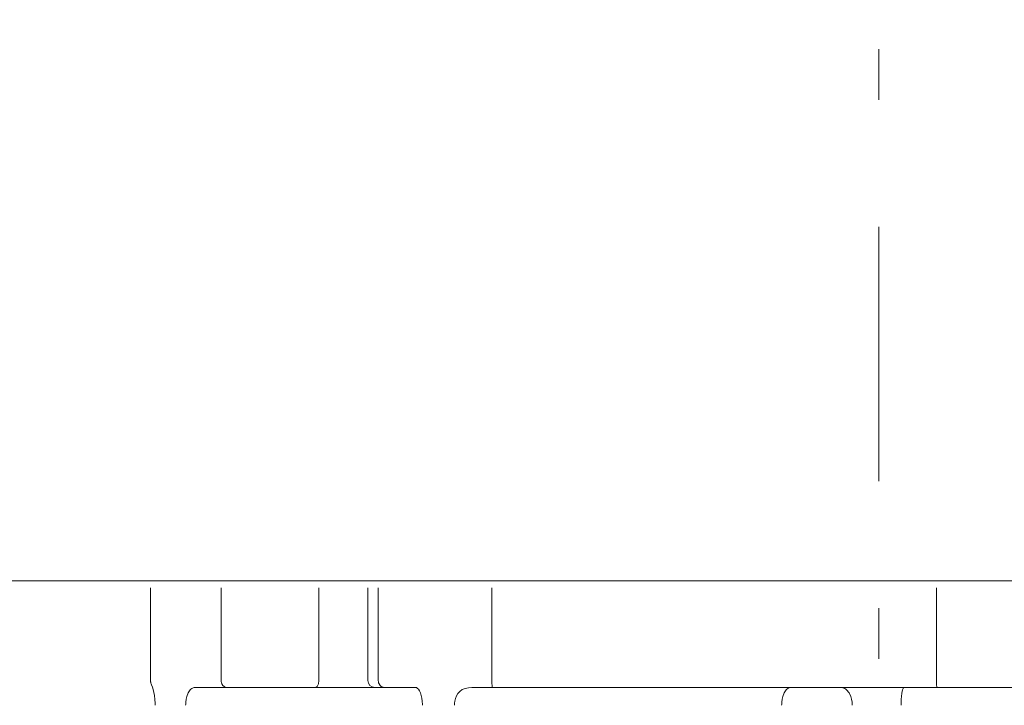
# Model space of a CAD drawing. Extents: x 0 to 420, y 0 to 297.
# Drawn here: x 83 to 85, y 64 to 66 of the extents above; entities that cross this region are included whole.
import ezdxf

# ---------------------------------------------------------------- set-up
doc = ezdxf.new("R2010")
doc.units = 0
doc.linetypes.add('DASHDOT', pattern=[1, 0.5, -0.25, 0, -0.25])
doc.layers.get('0').update_dxf_attribs({"linetype": 'CONTINUOUS'})
doc.layers.add('DD0', color=7, linetype='CONTINUOUS')
doc.layers.add('M1', color=3, linetype='CONTINUOUS')
doc.styles.get("Standard").update_dxf_attribs({"font": 'txt', "bigfont": 'BIGFONT'})
doc.dimstyles.get("Standard").update_dxf_attribs({"dimtxt": 3.2, "dimasz": 3, "dimexe": 1.5, "dimexo": 0, "dimgap": 1, "dimtad": 3, "dimtih": 1, "dimtoh": 1, "dimdsep": 46, "dimtxsty": 'STANDARD', "dimblk1": 'OPEN', "dimblk2": 'OPEN', "dimsah": 1, "dimcen": 0.09, "dimadec": 0, "dimazin": 0, "dimtfac": 1, "dimtdec": 4, "dimtofl": 0, "dimtmove": 0, "dimatfit": 3, "dimfxl": 1, "dimtolj": 1, "dimtzin": 0, "dimlwd": 13, "dimlwe": 13, "dimarcsym": 0})

# ---------------------------------------------------------------- blocks, each defined once
blk = doc.blocks.new('_OPEN')
at = {"color": 0, "lineweight": 13}
for p, q in [((-0.965926, 0.258819), (0, 0)), ((0, 0), (-1, 0)), ((0, 0), (-0.965926, -0.258819))]:
    blk.add_line(p, q, dxfattribs=at)
blk = doc.blocks.new('*D34')
for p in [(49.401604, 123.375722), (88.296261, 123.375722), (76.246734, 34.478924)]:
    blk.add_point(p)
at = {"layer": 'DD0', "linetype": 'CONTINUOUS'}
for p, q in [((88.296257, 123.375725), (47.901604, 123.375725)), ((49.401604, 120.375725), (49.401604, 37.478924)), ((76.246735, 34.478924), (47.901604, 34.478924))]:
    blk.add_line(p, q, dxfattribs=at)
at = {"layer": 'DD0', "xscale": 3, "yscale": 3}
for p, rotation in [((49.401604, 123.375725), 90), ((49.401604, 34.478924), 270)]:
    blk.add_blockref('_OPEN', p, dxfattribs=dict(at, rotation=rotation))
at = {"layer": 'DD0', "width": 0.833333}
blk.add_text('１２７０', height=2.5, rotation=90.000003, dxfattribs=at).set_placement((48.701603, 74.135656))

msp = doc.modelspace()

# ---------------------------------------------------------------- linework, layer by layer
at = {"layer": 'M1', "color": 154, "linetype": 'DASHDOT', "lineweight": 13}
msp.add_line((84.614158, 32.801076), (84.614158, 193.277886), dxfattribs=at)
at = {"layer": 'M1', "color": 154, "linetype": 'CONTINUOUS', "lineweight": 13}
for p, q in [((93.994158, 64.504839), (75.094158, 64.504839)), ((87.595603, 64.504839), (82.200434, 64.504839)), ((83.180009, 64.490839), (83.180009, 64.30827)), ((83.319016, 64.308839), (83.319016, 64.490839)), ((83.511392, 64.308839), (83.511392, 64.490839)), ((83.607929, 64.490839), (83.607929, 64.308839)), ((83.628332, 64.308839), (83.628332, 64.490839)), ((83.851975, 64.308839), (83.851975, 64.490839)), ((84.727324, 64.308839), (84.727324, 64.490839)), ((83.180019, 64.308216), (83.180094, 64.307231)), ((83.180094, 64.307231), (83.180212, 64.306254)), ((83.180212, 64.306254), (83.180332, 64.305588)), ((83.180332, 64.305588), (83.180483, 64.304928)), ((83.180483, 64.304928), (83.180674, 64.304216)), ((83.180674, 64.304216), (83.180884, 64.303507)), ((83.319016, 64.308839), (83.319061, 64.307826)), ((83.319061, 64.307826), (83.319197, 64.306408)), ((83.319197, 64.306408), (83.31973, 64.303936)), ((83.31973, 64.303936), (83.320618, 64.301839)), ((83.510416, 64.301839), (83.51096, 64.303979)), ((83.51096, 64.303979), (83.511281, 64.306408)), ((83.511281, 64.306408), (83.511364, 64.307826)), ((83.511364, 64.307826), (83.511392, 64.308839)), ((83.628332, 64.308839), (83.628378, 64.307826)), ((83.628378, 64.307826), (83.628514, 64.306408)), ((83.628514, 64.306408), (83.629048, 64.303936)), ((83.629048, 64.303936), (83.629935, 64.301839)), ((83.851975, 64.308839), (83.851979, 64.307828)), ((83.851979, 64.307828), (83.851996, 64.306408)), ((83.851996, 64.306408), (83.852068, 64.303997)), ((83.852068, 64.303997), (83.85217, 64.301839)), ((84.727324, 64.308839), (84.727328, 64.307828)), ((84.727328, 64.307828), (84.727345, 64.306408)), ((84.727345, 64.306408), (84.727416, 64.303997)), ((84.727416, 64.303997), (84.727518, 64.301839)), ((83.180884, 64.303507), (83.181444, 64.301819)), ((83.181444, 64.301819), (83.182036, 64.30014)), ((83.182036, 64.30014), (83.183582, 64.295532)), ((83.183582, 64.295532), (83.184966, 64.290874)), ((83.184966, 64.290874), (83.186446, 64.284915)), ((83.186446, 64.284915), (83.187616, 64.278887)), ((83.258195, 64.29015), (83.254133, 64.284056)), ((83.259588, 64.291522), (83.258195, 64.29015)), ((83.261069, 64.292729), (83.259588, 64.291522)), ((83.262467, 64.293626), (83.261069, 64.292729)), ((83.264132, 64.294307), (83.262467, 64.293626)), ((83.265949, 64.294701), (83.264132, 64.294307)), ((83.267292, 64.294839), (83.265949, 64.294701)), ((83.267292, 64.294839), (83.703976, 64.294839)), ((83.320618, 64.301839), (83.32247, 64.299039)), ((83.32247, 64.299039), (83.324996, 64.296715)), ((83.324996, 64.296715), (83.325929, 64.29615)), ((83.325929, 64.29615), (83.326884, 64.295683)), ((83.326884, 64.295683), (83.327831, 64.295319)), ((83.327831, 64.295319), (83.328899, 64.295051)), ((83.328899, 64.295051), (83.330097, 64.294892)), ((83.330097, 64.294892), (83.330975, 64.294839)), ((83.504113, 64.294839), (83.504651, 64.294893)), ((83.504651, 64.294893), (83.505377, 64.295051)), ((83.505377, 64.295051), (83.506044, 64.295324)), ((83.506044, 64.295324), (83.506602, 64.295683)), ((83.506602, 64.295683), (83.507194, 64.296166)), ((83.507194, 64.296166), (83.507752, 64.296715)), ((83.507752, 64.296715), (83.509377, 64.299152)), ((83.509377, 64.299152), (83.510416, 64.301839)), ((83.629935, 64.301839), (83.631787, 64.299039)), ((83.631787, 64.299039), (83.634313, 64.296715)), ((83.634313, 64.296715), (83.635247, 64.29615)), ((83.635247, 64.29615), (83.636202, 64.295683)), ((83.636202, 64.295683), (83.637148, 64.295319)), ((83.637148, 64.295319), (83.638216, 64.295051)), ((83.638216, 64.295051), (83.639415, 64.294892)), ((83.639415, 64.294892), (83.640292, 64.294839)), ((83.703861, 64.294848), (83.705818, 64.293146)), ((83.705818, 64.293146), (83.70759, 64.291295)), ((83.70759, 64.291295), (83.709683, 64.288)), ((83.709683, 64.288), (83.711235, 64.284346)), ((83.711235, 64.284346), (83.712895, 64.279279)), ((83.78874, 64.287116), (83.785094, 64.283128)), ((83.793765, 64.290647), (83.78874, 64.287116)), ((83.799426, 64.293012), (83.793765, 64.290647)), ((83.805998, 64.294305), (83.799426, 64.293012)), ((83.812726, 64.294839), (83.805998, 64.294305)), ((83.812726, 64.294839), (85.559719, 64.294839)), ((83.85217, 64.301839), (83.852327, 64.299307)), ((83.852327, 64.299307), (83.852702, 64.296715)), ((83.852702, 64.296715), (83.852821, 64.296191)), ((83.852821, 64.296191), (83.852933, 64.295683)), ((83.852933, 64.295683), (83.853007, 64.295369)), ((83.853007, 64.295369), (83.853178, 64.295051)), ((83.853178, 64.295051), (83.853314, 64.294906)), ((83.853314, 64.294906), (83.85343, 64.294839)), ((84.431668, 64.29015), (84.427606, 64.284056)), ((84.433061, 64.291522), (84.431668, 64.29015)), ((84.434542, 64.292729), (84.433061, 64.291522)), ((84.435939, 64.293626), (84.434542, 64.292729)), ((84.437605, 64.294307), (84.435939, 64.293626)), ((84.439422, 64.294701), (84.437605, 64.294307)), ((84.440765, 64.294839), (84.439422, 64.294701)), ((84.540922, 64.294704), (84.539277, 64.294839)), ((84.543161, 64.294307), (84.540922, 64.294704)), ((84.545182, 64.293635), (84.543161, 64.294307)), ((84.546925, 64.292729), (84.545182, 64.293635)), ((84.548731, 64.291539), (84.546925, 64.292729)), ((84.550458, 64.29015), (84.548731, 64.291539)), ((84.555337, 64.284166), (84.550458, 64.29015)), ((84.660733, 64.29015), (84.659299, 64.283724)), ((84.661179, 64.291456), (84.660733, 64.29015)), ((84.66165, 64.292729), (84.661179, 64.291456)), ((84.66201, 64.293558), (84.66165, 64.292729)), ((84.662628, 64.294307), (84.66201, 64.293558)), ((84.663191, 64.294679), (84.662628, 64.294307)), ((84.663638, 64.294839), (84.663191, 64.294679)), ((84.727518, 64.301839), (84.727677, 64.299307)), ((84.727677, 64.299307), (84.728052, 64.296715)), ((84.728052, 64.296715), (84.728169, 64.296191)), ((84.728169, 64.296191), (84.728281, 64.295683)), ((84.728281, 64.295683), (84.728356, 64.295369)), ((84.728356, 64.295369), (84.728526, 64.295051)), ((84.728526, 64.295051), (84.728662, 64.294906)), ((84.728662, 64.294906), (84.728778, 64.294839)), ((83.187616, 64.278887), (83.188624, 64.271446)), ((83.188624, 64.271446), (83.189128, 64.263957)), ((83.249373, 64.265916), (83.249166, 64.26237)), ((83.250175, 64.271988), (83.249373, 64.265916)), ((83.251535, 64.277339), (83.250175, 64.271988)), ((83.254133, 64.284056), (83.251535, 64.277339)), ((83.712895, 64.279279), (83.714131, 64.274131)), ((83.714131, 64.274131), (83.715066, 64.267777)), ((83.715066, 64.267777), (83.715435, 64.261353)), ((83.778887, 64.268115), (83.778415, 64.263991)), ((83.780161, 64.273442), (83.778887, 64.268115)), ((83.782243, 64.278524), (83.780161, 64.273442)), ((83.785094, 64.283128), (83.782243, 64.278524)), ((84.422846, 64.265916), (84.422638, 64.26237)), ((84.423647, 64.271988), (84.422846, 64.265916)), ((84.425008, 64.277339), (84.423647, 64.271988)), ((84.427606, 64.284056), (84.425008, 64.277339)), ((84.558643, 64.277339), (84.555337, 64.284166)), ((84.560315, 64.272021), (84.558643, 64.277339)), ((84.561299, 64.265916), (84.560315, 64.272021)), ((84.561554, 64.26237), (84.561299, 64.265916)), ((84.657915, 64.265916), (84.657847, 64.262368)), ((84.658188, 64.27194), (84.657915, 64.265916)), ((84.658605, 64.277339), (84.658188, 64.27194)), ((84.659299, 64.283724), (84.658605, 64.277339)), ((83.189128, 64.263957), (83.189176, 64.261901)), ((83.189176, 64.261901), (83.189204, 64.259841)), ((83.249166, 64.26237), (83.249097, 64.259839)), ((83.715435, 64.261353), (83.715443, 64.260596)), ((83.715443, 64.260596), (83.715449, 64.259839)), ((83.778415, 64.263991), (83.77817, 64.259839)), ((84.422638, 64.26237), (84.422569, 64.259839)), ((84.561639, 64.259839), (84.561554, 64.26237)), ((84.657847, 64.262368), (84.657826, 64.259839))]:
    msp.add_line(p, q, dxfattribs=at)
msp.add_arc((83.621929, 64.308839), 0.014, 180, 270, dxfattribs=at)

# ---------------------------------------------------------------- dimensions: what is measured, and where the dimension line sits
at = {"layer": 'DD0', "color": 7}
dim = msp.add_linear_dim(base=(49.401604, 123.375722), p1=(76.246734, 34.478924), p2=(88.296261, 123.375722), angle=90, text='１２７０', dimstyle='STANDARD', override={"dimtxt": 2.5, "dimexe": 1.5, "dimexo": 3.76365e-07, "dimtih": 1, "dimtoh": 1, "dimtmove": 2, "dimlwd": 13, "dimlwe": 13}, dxfattribs=at)
dim.commit()
dim.dimension.update_dxf_attribs({"geometry": '*D34', "text_midpoint": (47.451604, 78.927322), "dimtype": 160, "text_rotation": 90.000002})

doc.saveas('drawing.dxf')
